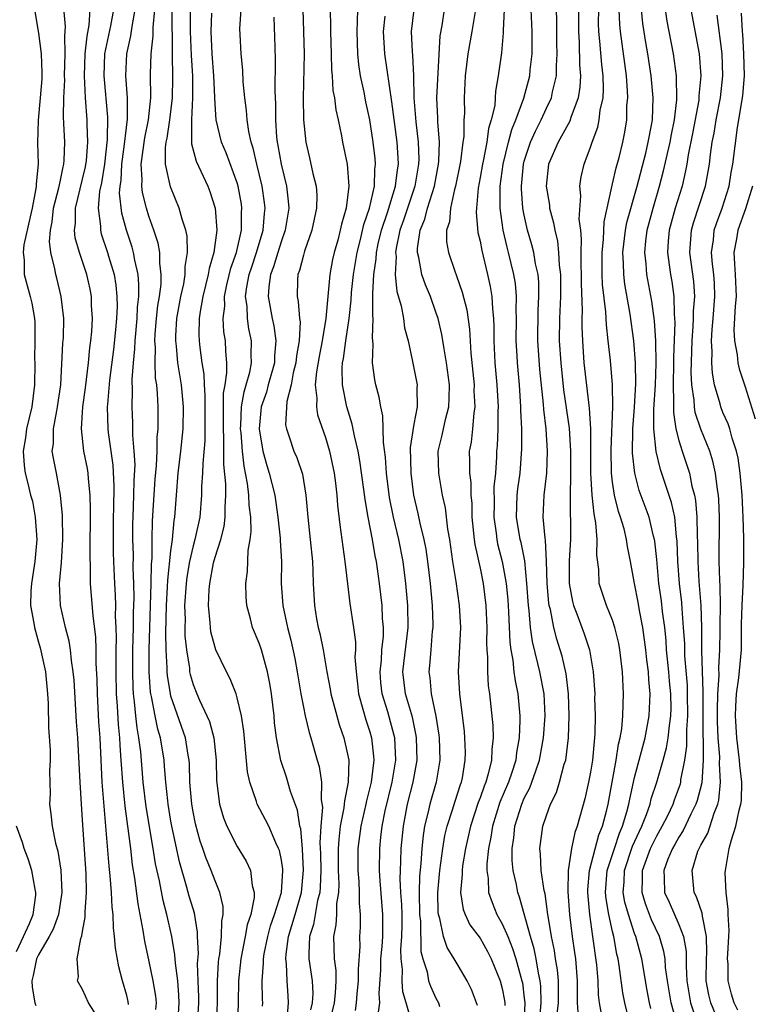
# Model space of a CAD drawing. Units: inches. Extents: x 2619000 to 2622000, y 1488000 to 1491000.
# Drawn here: x 2619461 to 2619528, y 1488607 to 1488696 of the extents above; entities that cross this region are included whole.
import ezdxf

# ---------------------------------------------------------------- set-up
doc = ezdxf.new("R2010")
doc.units = ezdxf.units.IN
doc.header["$MEASUREMENT"] = 0
doc.layers.add('LD26191488_2ft', color=168, linetype='Continuous')

msp = doc.modelspace()

# ---------------------------------------------------------------- linework, layer by layer
at = {"layer": 'LD26191488_2ft'}
for points, elevation in [([(2619468.495, 1488605.505), (2619467.533, 1488607), (2619467, 1488608.207), (2619466.539, 1488609), (2619466.631, 1488609.369), (2619466.499, 1488611), (2619466.832, 1488612.832), (2619466.937, 1488613.063), (2619467, 1488613.481), (2619467.243, 1488614.756), (2619467.226, 1488615.226), (2619467.355, 1488617), (2619467.307, 1488618.693), (2619467, 1488623.572), (2619466.895, 1488625), (2619466.772, 1488627), (2619466.564, 1488631), (2619466.459, 1488632.459), (2619466.225, 1488636.225), (2619466.151, 1488637), (2619465.982, 1488638.018), (2619465.89, 1488639), (2619465.778, 1488639.778), (2619465.456, 1488641), (2619465.009, 1488643.009), (2619464.915, 1488645), (2619465.1, 1488646.899), (2619465.222, 1488649), (2619465.169, 1488651.169), (2619465.003, 1488653), (2619464.622, 1488655), (2619464.348, 1488656.348), (2619464.254, 1488657), (2619464.349, 1488657.651), (2619464.356, 1488659), (2619464.651, 1488660.651), (2619464.735, 1488661), (2619465.013, 1488663.013), (2619465.218, 1488666.782), (2619465.255, 1488667.255), (2619465.286, 1488669), (2619465.069, 1488671), (2619464.666, 1488672.666), (2619464.573, 1488673), (2619464.497, 1488673.502), (2619464.124, 1488675), (2619463.997, 1488675.997), (2619464.077, 1488677), (2619464.237, 1488677.763), (2619464.37, 1488679), (2619464.859, 1488680.859), (2619464.895, 1488681.105), (2619465, 1488681.53), (2619465.245, 1488682.755), (2619465.31, 1488683), (2619465.341, 1488683.341), (2619465.381, 1488685), (2619465.312, 1488686.687), (2619465.274, 1488687.274), (2619465.306, 1488689), (2619465.38, 1488690.621), (2619465.365, 1488691), (2619465.41, 1488693), (2619465.377, 1488694.623), (2619465.421, 1488695), (2619465.451, 1488695.451), (2619465.126, 1488699.126)], 8576), ([(2619462.627, 1488697), (2619463, 1488694.875), (2619463.252, 1488693), (2619463.313, 1488691.312), (2619463.291, 1488690.709), (2619463.167, 1488689), (2619462.971, 1488686.971), (2619462.922, 1488684.922), (2619462.961, 1488683), (2619462.797, 1488681.203), (2619462.799, 1488681), (2619462.773, 1488680.773), (2619462.423, 1488679), (2619462.235, 1488678.235), (2619461.67, 1488675.67), (2619461.606, 1488675), (2619461.696, 1488674.304), (2619461.714, 1488673), (2619462.258, 1488671), (2619462.405, 1488670.405), (2619462.631, 1488669), (2619462.668, 1488668.668), (2619462.679, 1488667), (2619462.652, 1488665.348), (2619462.67, 1488665), (2619462.652, 1488663), (2619462.392, 1488661), (2619461.909, 1488659), (2619461.814, 1488658.186), (2619461.6, 1488657), (2619461.695, 1488655.695), (2619461.784, 1488655), (2619462.051, 1488654.051), (2619462.29, 1488653), (2619462.451, 1488652.452), (2619462.7, 1488651), (2619462.85, 1488649), (2619462.683, 1488647), (2619462.609, 1488646.609), (2619462.357, 1488645), (2619462.304, 1488644.304), (2619462.283, 1488643), (2619462.588, 1488641.412), (2619462.652, 1488641), (2619463, 1488639.694), (2619463.167, 1488639.167), (2619463.625, 1488637), (2619463.822, 1488635), (2619463.875, 1488634.125), (2619463.921, 1488631.921), (2619464.062, 1488629.938), (2619464.074, 1488629), (2619464.007, 1488628.006), (2619464.056, 1488625.944), (2619463.999, 1488625), (2619464.132, 1488624.132), (2619464.253, 1488623), (2619464.544, 1488621.456), (2619464.759, 1488620.759), (2619465.018, 1488619.018), (2619465.114, 1488617), (2619464.804, 1488615), (2619464.336, 1488613.664), (2619463.98, 1488613), (2619463, 1488611.348), (2619462.829, 1488611), (2619462.52, 1488609.48), (2619462.389, 1488609), (2619462.418, 1488608.419), (2619462.675, 1488607), (2619462.756, 1488606.756)], 8574), ([(2619471.161, 1488606.839), (2619471.131, 1488607.132), (2619471, 1488607.665), (2619470.615, 1488609), (2619470.279, 1488610.279), (2619469.972, 1488611.972), (2619469.893, 1488613), (2619469.785, 1488613.785), (2619469.752, 1488615), (2619469.664, 1488615.664), (2619469.608, 1488617), (2619469.495, 1488618.505), (2619469.389, 1488619.389), (2619469.11, 1488623), (2619468.774, 1488627), (2619468.577, 1488631), (2619468.477, 1488632.477), (2619468.337, 1488635), (2619468.311, 1488636.311), (2619468.224, 1488637.776), (2619468.22, 1488639), (2619468.181, 1488640.181), (2619467.945, 1488642.055), (2619467.723, 1488645), (2619467.723, 1488646.277), (2619467.678, 1488647.678), (2619467.713, 1488651.713), (2619467.684, 1488653), (2619467.527, 1488654.473), (2619467.495, 1488655), (2619467.427, 1488655.427), (2619467.117, 1488657), (2619466.894, 1488659), (2619467.028, 1488661), (2619467.259, 1488662.741), (2619467.528, 1488665), (2619467.657, 1488666.343), (2619467.756, 1488667), (2619467.835, 1488667.835), (2619467.887, 1488669), (2619467.813, 1488670.187), (2619467.802, 1488671), (2619467.674, 1488671.673), (2619467.393, 1488673), (2619466.721, 1488675), (2619466.331, 1488676.331), (2619466.255, 1488677), (2619466.34, 1488677.66), (2619466.346, 1488679), (2619467, 1488681.631), (2619467.258, 1488682.743), (2619467.339, 1488683.339), (2619467.467, 1488685), (2619467.397, 1488686.603), (2619467.403, 1488687), (2619467.265, 1488689), (2619467.177, 1488691), (2619467.24, 1488693), (2619467.397, 1488694.603), (2619467.58, 1488695.58), (2619467.678, 1488697)], 8578), ([(2619469.807, 1488697), (2619469.522, 1488695.522), (2619468.996, 1488693), (2619468.931, 1488691), (2619469.262, 1488687.262), (2619469.235, 1488685.235), (2619468.969, 1488683), (2619468.704, 1488681.296), (2619468.535, 1488680.535), (2619468.414, 1488679), (2619468.613, 1488677.387), (2619468.611, 1488677), (2619468.693, 1488676.693), (2619469.253, 1488675), (2619469.345, 1488674.655), (2619469.851, 1488673), (2619470.017, 1488672.017), (2619470.109, 1488671), (2619470.119, 1488670.119), (2619470.067, 1488669), (2619469.983, 1488667.983), (2619469.795, 1488666.205), (2619469.434, 1488663.434), (2619469.244, 1488661.244), (2619469.237, 1488661), (2619469.289, 1488659), (2619469.319, 1488658.681), (2619469.728, 1488655.729), (2619469.824, 1488653.824), (2619469.798, 1488651.798), (2619469.767, 1488651), (2619469.756, 1488649), (2619469.774, 1488647.773), (2619469.802, 1488647), (2619469.879, 1488645), (2619469.942, 1488643.942), (2619469.963, 1488643), (2619469.957, 1488642.043), (2619470.013, 1488641), (2619470.038, 1488640.038), (2619470.011, 1488639), (2619470.013, 1488638.013), (2619469.993, 1488637), (2619470.032, 1488635), (2619470.12, 1488633.88), (2619470.209, 1488632.209), (2619470.334, 1488631), (2619470.362, 1488630.362), (2619470.469, 1488629), (2619470.597, 1488627), (2619470.815, 1488624.815), (2619471.329, 1488621), (2619471.499, 1488619.499), (2619471.696, 1488618.304), (2619471.987, 1488615.987), (2619472.456, 1488613.544), (2619472.593, 1488612.593), (2619473, 1488610.759), (2619473.367, 1488609), (2619473.595, 1488607.595), (2619473.649, 1488607), (2619473.609, 1488606.391)], 8580), ([(2619475.612, 1488605), (2619475.73, 1488607), (2619475.71, 1488607.71), (2619475.61, 1488609), (2619475.402, 1488610.598), (2619475.366, 1488611.366), (2619475.08, 1488613), (2619474.629, 1488615), (2619474.281, 1488616.28), (2619473.953, 1488618.047), (2619473.61, 1488619.61), (2619473.395, 1488621), (2619472.756, 1488624.756), (2619472.489, 1488627), (2619472.261, 1488629.739), (2619472.099, 1488631), (2619471.925, 1488631.925), (2619471.816, 1488633), (2619471.71, 1488634.29), (2619471.606, 1488635), (2619471.565, 1488635.565), (2619471.534, 1488637), (2619471.561, 1488639), (2619471.615, 1488641), (2619471.62, 1488642.379), (2619471.663, 1488643.663), (2619471.637, 1488645), (2619471.589, 1488646.411), (2619471.599, 1488647.599), (2619471.552, 1488649), (2619471.555, 1488650.445), (2619471.563, 1488651), (2619471.646, 1488653), (2619471.671, 1488654.33), (2619471.744, 1488655.744), (2619471.679, 1488657), (2619471.555, 1488658.445), (2619471.551, 1488659.551), (2619471.474, 1488661), (2619471.516, 1488662.484), (2619471.481, 1488663.481), (2619471.601, 1488665), (2619471.737, 1488666.263), (2619471.75, 1488667), (2619471.932, 1488669), (2619471.975, 1488670.025), (2619472.078, 1488671), (2619472.1, 1488672.101), (2619472.019, 1488673), (2619471.719, 1488674.281), (2619471.613, 1488675), (2619471.481, 1488675.481), (2619470.979, 1488677), (2619470.563, 1488678.563), (2619470.35, 1488680.35), (2619470.393, 1488681), (2619470.478, 1488681.522), (2619470.545, 1488683), (2619470.804, 1488684.804), (2619471.073, 1488687.073), (2619471.07, 1488689), (2619470.924, 1488691), (2619471.001, 1488693), (2619471.377, 1488694.623), (2619471.477, 1488695.477), (2619471.773, 1488697)], 8582), ([(2619477.396, 1488605), (2619477.515, 1488607), (2619477.517, 1488607.517), (2619477.479, 1488609), (2619477.419, 1488610.581), (2619477.485, 1488611.485), (2619477.41, 1488613), (2619477.415, 1488613.415), (2619477.126, 1488615.126), (2619477, 1488615.509), (2619476.664, 1488616.664), (2619476.418, 1488617.582), (2619475.77, 1488619.77), (2619475.084, 1488623), (2619475, 1488623.469), (2619474.741, 1488625), (2619474.704, 1488625.296), (2619474.53, 1488627), (2619474.428, 1488628.428), (2619474.372, 1488629), (2619474.047, 1488631), (2619473.805, 1488631.806), (2619473.563, 1488633), (2619473.241, 1488634.759), (2619473.179, 1488635), (2619473.154, 1488635.154), (2619473.013, 1488637), (2619473.012, 1488639.012), (2619473.212, 1488645), (2619473.239, 1488646.761), (2619473.296, 1488647.296), (2619473.296, 1488649), (2619473.322, 1488650.678), (2619473.562, 1488654.438), (2619473.679, 1488655.679), (2619473.739, 1488657), (2619473.75, 1488658.25), (2619473.83, 1488659), (2619473.852, 1488659.852), (2619473.832, 1488661), (2619473.783, 1488662.216), (2619473.713, 1488663), (2619473.613, 1488663.613), (2619473.569, 1488665), (2619473.597, 1488666.403), (2619473.55, 1488667), (2619473.584, 1488667.584), (2619473.705, 1488669), (2619473.824, 1488670.176), (2619473.958, 1488671), (2619474.105, 1488672.105), (2619474.125, 1488673), (2619473.99, 1488674.01), (2619473.987, 1488675), (2619473.839, 1488675.839), (2619473.461, 1488677), (2619473, 1488678.27), (2619472.777, 1488679), (2619472.423, 1488680.423), (2619472.356, 1488681), (2619472.392, 1488681.608), (2619472.314, 1488683), (2619472.634, 1488685.366), (2619472.969, 1488687), (2619473.176, 1488689), (2619473.158, 1488691.158), (2619473.197, 1488693), (2619473.379, 1488694.621), (2619473.378, 1488695.378), (2619473.528, 1488697)], 8584), ([(2619479.126, 1488605), (2619479.215, 1488607), (2619479.225, 1488609), (2619479.31, 1488610.69), (2619479.341, 1488611), (2619479.419, 1488611.419), (2619479.583, 1488613), (2619479.599, 1488614.401), (2619479.724, 1488615), (2619479.724, 1488615.724), (2619479.422, 1488617), (2619479, 1488618.044), (2619478.652, 1488619), (2619478.167, 1488620.168), (2619477.896, 1488621), (2619477.655, 1488621.655), (2619477.223, 1488623.223), (2619477, 1488624.319), (2619476.878, 1488625), (2619476.719, 1488627), (2619476.667, 1488628.668), (2619476.641, 1488629), (2619476.559, 1488629.441), (2619476.317, 1488631), (2619475, 1488634.793), (2619474.947, 1488635), (2619474.674, 1488636.674), (2619474.649, 1488637), (2619474.649, 1488637.351), (2619474.553, 1488639), (2619474.539, 1488640.539), (2619474.602, 1488643), (2619474.701, 1488644.701), (2619474.715, 1488645.286), (2619475, 1488647.962), (2619475.138, 1488649), (2619475.287, 1488650.713), (2619475.346, 1488651), (2619475.489, 1488653), (2619475.658, 1488655), (2619475.899, 1488657), (2619476.099, 1488659), (2619476.128, 1488661), (2619475.95, 1488663), (2619475.637, 1488665), (2619475.499, 1488666.501), (2619475.434, 1488667), (2619475.444, 1488667.444), (2619475.54, 1488669), (2619475.89, 1488671), (2619476.154, 1488672.154), (2619476.284, 1488673), (2619476.283, 1488673.717), (2619476.494, 1488675), (2619476.456, 1488676.456), (2619476.337, 1488677), (2619476.001, 1488677.999), (2619475.754, 1488679), (2619474.952, 1488680.953), (2619474.512, 1488683), (2619474.501, 1488684.501), (2619474.573, 1488685), (2619474.65, 1488685.351), (2619474.898, 1488687), (2619475.151, 1488689), (2619475.178, 1488690.822), (2619475.128, 1488693), (2619475.116, 1488697)], 8586), ([(2619476.727, 1488697.273), (2619476.752, 1488695), (2619476.845, 1488692.845), (2619476.949, 1488691), (2619476.966, 1488689), (2619476.847, 1488687), (2619476.87, 1488685.13), (2619476.846, 1488685), (2619476.847, 1488684.847), (2619477.273, 1488683.273), (2619478.332, 1488681), (2619478.518, 1488680.518), (2619478.998, 1488679), (2619479.15, 1488677), (2619478.893, 1488675), (2619478.455, 1488673.545), (2619478.382, 1488673), (2619477.888, 1488671), (2619477.635, 1488669.635), (2619477.559, 1488669), (2619477.527, 1488667.527), (2619477.554, 1488667), (2619477.613, 1488666.387), (2619477.807, 1488665), (2619477.977, 1488663.977), (2619477.994, 1488663), (2619478.071, 1488662.071), (2619478.055, 1488660.056), (2619478.074, 1488657.926), (2619477.875, 1488655.876), (2619477.861, 1488655), (2619477.778, 1488653.778), (2619477.776, 1488653), (2619477.606, 1488651), (2619477.171, 1488649), (2619477, 1488648.407), (2619476.68, 1488647), (2619476.432, 1488645.568), (2619476.369, 1488645), (2619476.241, 1488643), (2619476.274, 1488641.726), (2619476.255, 1488641), (2619476.263, 1488640.263), (2619476.395, 1488639), (2619476.666, 1488637.334), (2619476.693, 1488637), (2619476.744, 1488636.744), (2619477, 1488635.844), (2619477.335, 1488635), (2619477.584, 1488634.416), (2619478.261, 1488633), (2619478.48, 1488632.48), (2619478.876, 1488631), (2619479.091, 1488629), (2619479.136, 1488627.136), (2619479.391, 1488625), (2619479.757, 1488623.757), (2619480.055, 1488623), (2619481, 1488621.176), (2619481.826, 1488619.826), (2619482.206, 1488619), (2619482.354, 1488617.646), (2619482.534, 1488617), (2619482.534, 1488616.534), (2619482.222, 1488615), (2619481.916, 1488614.084), (2619481.731, 1488613), (2619481.32, 1488611), (2619481.113, 1488609), (2619481.093, 1488607), (2619481.031, 1488605)], 8588), ([(2619485.515, 1488605.515), (2619485.654, 1488607), (2619485.626, 1488607.626), (2619485.534, 1488609), (2619485.468, 1488610.532), (2619485.402, 1488611), (2619485.423, 1488611.423), (2619485.652, 1488613), (2619486.255, 1488615), (2619486.833, 1488617), (2619487.016, 1488619.016), (2619486.923, 1488620.923), (2619486.757, 1488622.757), (2619486.687, 1488623), (2619486.47, 1488624.47), (2619485.841, 1488626.159), (2619485.452, 1488627.452), (2619484.95, 1488628.95), (2619484.561, 1488631), (2619484.389, 1488632.389), (2619484.344, 1488633), (2619484.102, 1488635), (2619483.946, 1488635.946), (2619483.739, 1488637), (2619483.191, 1488639), (2619483, 1488639.599), (2619482.401, 1488641), (2619482.218, 1488641.782), (2619481.871, 1488643), (2619481.804, 1488643.804), (2619481.783, 1488645), (2619481.928, 1488646.073), (2619481.997, 1488647.998), (2619482.179, 1488649), (2619482.278, 1488649.722), (2619482.23, 1488651), (2619482.082, 1488652.083), (2619482.06, 1488653), (2619481.937, 1488654.063), (2619481.622, 1488655.622), (2619481.48, 1488657), (2619481.353, 1488658.647), (2619481.313, 1488659), (2619481.339, 1488659.339), (2619481.39, 1488661), (2619481.626, 1488662.374), (2619481.822, 1488663), (2619482.139, 1488664.139), (2619482.3, 1488665), (2619482.28, 1488665.72), (2619482.306, 1488667), (2619482.062, 1488668.062), (2619481.921, 1488669), (2619481.888, 1488670.112), (2619481.762, 1488671), (2619481.88, 1488671.88), (2619482.099, 1488673), (2619482.313, 1488673.687), (2619482.754, 1488675), (2619483.352, 1488677), (2619483.465, 1488678.535), (2619483.526, 1488679), (2619483.48, 1488679.48), (2619483.262, 1488681), (2619482.773, 1488683), (2619482.451, 1488684.452), (2619482.268, 1488685), (2619482.049, 1488685.952), (2619481.895, 1488687), (2619481.843, 1488687.843), (2619481.684, 1488689), (2619481.548, 1488690.452), (2619481.497, 1488691.497), (2619481.351, 1488693), (2619481.254, 1488694.746), (2619481.244, 1488695.244), (2619481.354, 1488697)], 8592), ([(2619486.93, 1488697), (2619487.052, 1488693), (2619486.969, 1488689), (2619487.001, 1488687.001), (2619487.21, 1488685), (2619487.56, 1488683.56), (2619487.848, 1488682.152), (2619488.141, 1488681), (2619488.198, 1488680.198), (2619488.187, 1488679), (2619487.773, 1488677), (2619487.103, 1488675.103), (2619487, 1488674.753), (2619486.654, 1488673.346), (2619486.507, 1488673), (2619486.471, 1488672.471), (2619486.421, 1488671), (2619486.534, 1488670.534), (2619486.644, 1488669), (2619486.693, 1488668.693), (2619486.614, 1488667), (2619486.37, 1488665.63), (2619486.317, 1488665), (2619486.078, 1488664.078), (2619485.881, 1488663), (2619485.486, 1488661.486), (2619485.385, 1488659.385), (2619485.459, 1488659), (2619485.722, 1488658.278), (2619486.136, 1488657), (2619486.402, 1488656.401), (2619486.908, 1488654.909), (2619487.223, 1488653), (2619487.389, 1488651), (2619487.618, 1488649), (2619487.821, 1488647), (2619487.865, 1488646.135), (2619487.881, 1488645), (2619487.993, 1488643), (2619488.19, 1488641.811), (2619488.344, 1488641), (2619488.478, 1488640.478), (2619488.776, 1488639), (2619489.132, 1488637), (2619489.432, 1488635.432), (2619489.493, 1488635), (2619490.018, 1488633), (2619490.237, 1488632.236), (2619490.671, 1488631), (2619491, 1488629.548), (2619491.1, 1488629), (2619491.059, 1488627), (2619490.704, 1488625.296), (2619490.703, 1488625), (2619490.673, 1488624.673), (2619490.337, 1488623), (2619490.194, 1488621.806), (2619490.15, 1488621), (2619490.16, 1488619), (2619490.202, 1488617.797), (2619490.174, 1488617), (2619490.002, 1488616.002), (2619489.98, 1488615), (2619489.935, 1488614.065), (2619489.709, 1488613), (2619489.777, 1488611), (2619489.926, 1488609.926), (2619489.94, 1488609), (2619489.878, 1488607.878), (2619489.774, 1488607), (2619488.814, 1488603)], 8596), ([(2619489.422, 1488697), (2619489.447, 1488695.447), (2619489.44, 1488695), (2619489.51, 1488693), (2619489.542, 1488691.542), (2619489.594, 1488691), (2619489.671, 1488689.671), (2619489.798, 1488689), (2619489.921, 1488687.921), (2619490.136, 1488687), (2619490.441, 1488685.559), (2619490.538, 1488685), (2619490.957, 1488683), (2619491.111, 1488681), (2619490.865, 1488679), (2619490.44, 1488677.56), (2619490.333, 1488677), (2619490.101, 1488676.101), (2619489.789, 1488675), (2619489.644, 1488674.356), (2619489.396, 1488673), (2619489.204, 1488671), (2619489.041, 1488669), (2619488.702, 1488667), (2619488.42, 1488665.58), (2619488.172, 1488664.172), (2619488.075, 1488663), (2619488.222, 1488661.778), (2619488.169, 1488661), (2619488.283, 1488660.283), (2619489, 1488658.219), (2619489.358, 1488657), (2619489.776, 1488655), (2619489.905, 1488654.095), (2619490.029, 1488653), (2619490.095, 1488652.095), (2619490.311, 1488650.311), (2619490.755, 1488647), (2619490.976, 1488644.976), (2619491.199, 1488643.199), (2619491.536, 1488641), (2619491.713, 1488639.712), (2619491.706, 1488639), (2619491.668, 1488638.332), (2619491.762, 1488637), (2619491.899, 1488635.899), (2619491.985, 1488635), (2619492.385, 1488633.615), (2619492.642, 1488632.642), (2619493, 1488631.57), (2619493.164, 1488631), (2619493.351, 1488629.351), (2619493.368, 1488629), (2619493.13, 1488627), (2619492.7, 1488625.3), (2619492.648, 1488625), (2619492.192, 1488623), (2619491.931, 1488621), (2619491.928, 1488619), (2619492.013, 1488617.987), (2619492.056, 1488617), (2619492.035, 1488616.035), (2619492.137, 1488615), (2619492.131, 1488613.869), (2619492.082, 1488613), (2619492.102, 1488612.102), (2619491.956, 1488610.044), (2619491.971, 1488609), (2619491.829, 1488607.829), (2619491.761, 1488607), (2619491.677, 1488606.322)], 8598), ([(2619493.745, 1488605.745), (2619493.915, 1488607), (2619493.849, 1488607.849), (2619493.997, 1488610.003), (2619494.019, 1488611), (2619494.119, 1488612.119), (2619494.176, 1488613), (2619494.197, 1488614.197), (2619494.201, 1488615), (2619493.943, 1488618.057), (2619493.884, 1488619), (2619493.911, 1488621), (2619494.013, 1488622.014), (2619494.14, 1488623), (2619494.414, 1488624.414), (2619495.032, 1488627), (2619495.361, 1488629), (2619495.277, 1488631), (2619495.231, 1488631.231), (2619494.644, 1488633.356), (2619494.134, 1488635), (2619494.023, 1488636.023), (2619493.94, 1488637), (2619494.06, 1488638.06), (2619494.103, 1488639), (2619494.24, 1488640.24), (2619494.246, 1488641), (2619494.171, 1488641.829), (2619494.133, 1488643), (2619493.896, 1488645), (2619493.612, 1488647), (2619493.497, 1488647.497), (2619493.247, 1488649), (2619492.876, 1488651), (2619492.597, 1488652.597), (2619492.484, 1488653.516), (2619492.108, 1488656.108), (2619491.943, 1488657), (2619491.613, 1488658.387), (2619491.427, 1488659.427), (2619490.926, 1488661), (2619490.523, 1488663), (2619490.505, 1488664.505), (2619490.546, 1488665), (2619490.628, 1488665.372), (2619490.847, 1488667), (2619491.148, 1488669), (2619491.326, 1488670.673), (2619491.349, 1488671.35), (2619491.534, 1488673), (2619491.868, 1488675), (2619492.168, 1488676.168), (2619492.468, 1488677.533), (2619492.988, 1488679), (2619493.441, 1488681), (2619493.479, 1488682.521), (2619493.541, 1488683), (2619493.502, 1488683.501), (2619493.329, 1488685), (2619493.017, 1488687.018), (2619492.647, 1488688.647), (2619492.491, 1488689.509), (2619492.168, 1488691), (2619492.015, 1488692.015), (2619491.927, 1488693), (2619491.854, 1488695), (2619491.907, 1488695.907), (2619491.924, 1488697)], 8600), ([(2619497.003, 1488697), (2619496.764, 1488695), (2619496.842, 1488693.159), (2619496.87, 1488692.87), (2619496.975, 1488691), (2619497.012, 1488689), (2619497.173, 1488686.827), (2619497.391, 1488685), (2619497.444, 1488683.444), (2619497.435, 1488683), (2619497.099, 1488681), (2619496.069, 1488677.931), (2619495.734, 1488677), (2619495.388, 1488675.388), (2619495.339, 1488675), (2619495.385, 1488674.615), (2619495.309, 1488673), (2619495.464, 1488671.464), (2619495.852, 1488670.148), (2619496.064, 1488669), (2619496.167, 1488668.167), (2619496.473, 1488667), (2619496.891, 1488665.109), (2619497.295, 1488663), (2619497.277, 1488662.724), (2619497.304, 1488661), (2619497, 1488659.437), (2619496.671, 1488657.329), (2619496.713, 1488655), (2619496.954, 1488653), (2619497.352, 1488651.352), (2619497.527, 1488650.473), (2619497.916, 1488649), (2619498.098, 1488648.098), (2619498.25, 1488647), (2619498.464, 1488645), (2619498.652, 1488643), (2619498.711, 1488641.289), (2619498.714, 1488641), (2619498.67, 1488640.669), (2619498.529, 1488639), (2619498.426, 1488637.574), (2619498.352, 1488637), (2619498.437, 1488636.437), (2619498.574, 1488635), (2619498.987, 1488632.987), (2619499.26, 1488631.26), (2619499.288, 1488631), (2619499.346, 1488629), (2619499.025, 1488627), (2619498.45, 1488625), (2619498.299, 1488624.299), (2619497.966, 1488623), (2619497.83, 1488622.17), (2619497.713, 1488621), (2619497.631, 1488619.631), (2619497.519, 1488618.481), (2619497.491, 1488617), (2619497.526, 1488615), (2619497.594, 1488614.406), (2619497.643, 1488611.643), (2619497.805, 1488611), (2619498.193, 1488609.807), (2619498.342, 1488609), (2619498.5, 1488608.5), (2619499, 1488607.415), (2619499.224, 1488607), (2619499.324, 1488606.676)], 8604), ([(2619502.755, 1488606.755), (2619502.682, 1488607), (2619502.227, 1488608.227), (2619501.843, 1488609), (2619501, 1488610.392), (2619500.649, 1488611), (2619500.004, 1488612.004), (2619499.689, 1488613), (2619499.367, 1488614.632), (2619499.237, 1488615), (2619499.207, 1488615.207), (2619499.176, 1488617), (2619499.354, 1488619), (2619499.62, 1488621), (2619499.82, 1488622.18), (2619500.01, 1488623), (2619500.501, 1488624.501), (2619500.731, 1488625.269), (2619501.217, 1488626.783), (2619501.302, 1488627), (2619501.392, 1488627.392), (2619501.658, 1488629), (2619501.673, 1488629.673), (2619501.63, 1488631), (2619501.579, 1488631.579), (2619501.151, 1488635), (2619501.055, 1488637), (2619501.241, 1488641), (2619501.132, 1488643), (2619500.828, 1488645.172), (2619500.54, 1488647), (2619500.253, 1488649), (2619500.078, 1488649.922), (2619499.858, 1488651.858), (2619499.607, 1488653), (2619499.257, 1488655), (2619499.2, 1488657), (2619499.55, 1488658.45), (2619499.856, 1488659.856), (2619500.166, 1488661), (2619500.208, 1488661.792), (2619500.215, 1488663), (2619499.958, 1488665), (2619499.734, 1488666.266), (2619499.545, 1488667.545), (2619499.197, 1488669), (2619499, 1488669.594), (2619498.497, 1488671), (2619498.05, 1488672.05), (2619497.738, 1488673), (2619497.464, 1488674.536), (2619497.338, 1488675), (2619497.339, 1488675.338), (2619497.578, 1488677), (2619498, 1488678), (2619498.233, 1488679), (2619498.856, 1488681), (2619499.243, 1488683), (2619499.271, 1488683.271), (2619499.313, 1488685), (2619499.159, 1488686.841), (2619499.16, 1488687.16), (2619499.09, 1488689), (2619499.391, 1488694.609), (2619499.563, 1488695.563), (2619499.787, 1488697)], 8606), ([(2619502.634, 1488697.366), (2619502.24, 1488695), (2619501.883, 1488693), (2619501.657, 1488691), (2619501.562, 1488689), (2619501.574, 1488687.575), (2619501.532, 1488687), (2619501.514, 1488685.514), (2619501.438, 1488685), (2619501.227, 1488683.227), (2619500.785, 1488681), (2619500.685, 1488680.685), (2619500.326, 1488679), (2619500.237, 1488677.763), (2619499.97, 1488677), (2619499.97, 1488675.97), (2619500.132, 1488675), (2619500.714, 1488673.286), (2619500.871, 1488672.871), (2619501.386, 1488671.386), (2619501.788, 1488669.789), (2619502.038, 1488668.038), (2619502.148, 1488665.853), (2619502.449, 1488663), (2619502.446, 1488662.446), (2619502.536, 1488661), (2619502.432, 1488660.432), (2619502.316, 1488659), (2619502.185, 1488657.815), (2619502.024, 1488657), (2619502.055, 1488656.055), (2619502.036, 1488655), (2619502.153, 1488654.152), (2619502.162, 1488653), (2619502.237, 1488652.237), (2619502.254, 1488651), (2619502.458, 1488649), (2619502.52, 1488648.521), (2619503, 1488646.38), (2619503.286, 1488645), (2619503.53, 1488643), (2619503.601, 1488641), (2619503.578, 1488639.578), (2619503.604, 1488639), (2619503.668, 1488638.332), (2619503.663, 1488637), (2619503.739, 1488635.739), (2619503.848, 1488635), (2619504.144, 1488632.144), (2619504.181, 1488631), (2619504.056, 1488629.943), (2619504.037, 1488629), (2619503.744, 1488627.744), (2619503.513, 1488627), (2619503.359, 1488626.642), (2619503, 1488625.57), (2619502.84, 1488625.161), (2619502.12, 1488623), (2619501.674, 1488621), (2619501.419, 1488619.42), (2619501.371, 1488619), (2619501.381, 1488618.619), (2619501.238, 1488617), (2619501.474, 1488615.474), (2619501.65, 1488615), (2619502.078, 1488614.078), (2619503, 1488612.858), (2619503.664, 1488611.664), (2619504.004, 1488611), (2619504.815, 1488609), (2619505, 1488608.305), (2619505.213, 1488607.213), (2619505.238, 1488607), (2619505.228, 1488606.772)], 8608), ([(2619505.178, 1488697), (2619505.095, 1488695.095), (2619505.099, 1488694.901), (2619504.926, 1488693.074), (2619504.651, 1488691), (2619504.404, 1488689.596), (2619504.376, 1488689), (2619504.321, 1488688.321), (2619504.014, 1488687), (2619503.765, 1488686.235), (2619503.601, 1488685), (2619503.267, 1488683.267), (2619503.203, 1488683), (2619503, 1488681.785), (2619502.819, 1488680.819), (2619502.633, 1488678.633), (2619502.808, 1488676.809), (2619503, 1488676.028), (2619503.159, 1488675.16), (2619503.685, 1488673), (2619503.917, 1488671.916), (2619504.066, 1488671), (2619504.113, 1488669.887), (2619504.218, 1488669), (2619504.252, 1488668.251), (2619504.245, 1488667), (2619504.327, 1488665), (2619504.508, 1488663), (2619504.632, 1488661), (2619504.606, 1488660.606), (2619504.601, 1488659), (2619504.543, 1488657.457), (2619504.496, 1488657), (2619504.488, 1488656.488), (2619504.382, 1488655), (2619504.246, 1488653.754), (2619504.261, 1488652.261), (2619504.236, 1488651), (2619504.449, 1488649.551), (2619504.504, 1488649), (2619504.584, 1488648.585), (2619504.996, 1488647), (2619505.366, 1488645), (2619505.505, 1488643.505), (2619505.578, 1488642.422), (2619505.679, 1488639.679), (2619505.773, 1488639), (2619505.962, 1488638.038), (2619506.066, 1488637), (2619506.174, 1488636.174), (2619506.419, 1488635), (2619506.59, 1488633), (2619506.602, 1488632.602), (2619506.54, 1488631), (2619506.303, 1488629.697), (2619506.234, 1488629), (2619505.875, 1488627.875), (2619505.572, 1488627), (2619504.803, 1488625.196), (2619504.116, 1488623), (2619503.98, 1488622.02), (2619503.762, 1488621), (2619503.613, 1488619.613), (2619503.618, 1488619), (2619503.734, 1488618.266), (2619503.775, 1488617), (2619504.083, 1488616.083), (2619504.526, 1488615), (2619505, 1488614.169), (2619505.501, 1488613), (2619505.936, 1488611.936), (2619506.235, 1488611), (2619506.795, 1488609), (2619506.828, 1488608.828), (2619507, 1488607.423), (2619507.043, 1488607), (2619506.957, 1488604.957)], 8610), ([(2619508.411, 1488605.589), (2619508.534, 1488607), (2619508.51, 1488608.51), (2619508.456, 1488609), (2619508.296, 1488609.704), (2619508.081, 1488611), (2619507.895, 1488611.895), (2619507.556, 1488613), (2619506.574, 1488616.574), (2619506.413, 1488617), (2619506.286, 1488617.714), (2619505.998, 1488619), (2619505.902, 1488619.901), (2619505.894, 1488621), (2619506.048, 1488621.952), (2619506.146, 1488623), (2619506.768, 1488625), (2619507, 1488625.549), (2619507.508, 1488626.492), (2619507.696, 1488627), (2619508.039, 1488628.039), (2619508.395, 1488629), (2619508.751, 1488631), (2619508.884, 1488633), (2619508.789, 1488635), (2619508.404, 1488637), (2619508.237, 1488637.763), (2619507.736, 1488639.735), (2619507.567, 1488641), (2619507.446, 1488642.554), (2619507.379, 1488643), (2619507.247, 1488645), (2619507.038, 1488647.038), (2619506.707, 1488648.708), (2619506.63, 1488649), (2619506.297, 1488651), (2619506.353, 1488653), (2619506.415, 1488653.584), (2619506.631, 1488655), (2619506.795, 1488657.205), (2619506.769, 1488659), (2619506.694, 1488660.694), (2619506.695, 1488661), (2619506.564, 1488663), (2619506.388, 1488665), (2619506.365, 1488665.635), (2619506.282, 1488667), (2619506.296, 1488669), (2619506.27, 1488669.73), (2619506.3, 1488671), (2619506.194, 1488672.194), (2619506.07, 1488673), (2619505.586, 1488675), (2619505.458, 1488675.458), (2619505.104, 1488677), (2619504.821, 1488679), (2619504.81, 1488680.81), (2619504.824, 1488681), (2619505.088, 1488683), (2619505.571, 1488685), (2619505.87, 1488686.13), (2619506.242, 1488687), (2619506.96, 1488688.959), (2619507.491, 1488691), (2619507.538, 1488691.538), (2619507.707, 1488693), (2619507.716, 1488695), (2619507.621, 1488697)], 8612), ([(2619509.994, 1488605.994), (2619510.088, 1488607), (2619510.108, 1488608.108), (2619510.092, 1488609), (2619510.006, 1488610.006), (2619509.841, 1488611), (2619509.737, 1488611.736), (2619509.457, 1488613), (2619509.407, 1488613.407), (2619509.133, 1488615), (2619508.883, 1488616.883), (2619508.809, 1488617.191), (2619508.545, 1488619), (2619508.472, 1488620.472), (2619508.409, 1488621), (2619508.677, 1488623), (2619509, 1488623.976), (2619509.381, 1488625), (2619509.924, 1488626.076), (2619510.196, 1488627), (2619510.62, 1488628.62), (2619510.751, 1488629), (2619511.011, 1488631), (2619511.08, 1488633), (2619511.014, 1488635.014), (2619510.799, 1488636.799), (2619510.428, 1488638.428), (2619510.262, 1488639), (2619509.95, 1488639.95), (2619509.68, 1488641), (2619509.367, 1488642.633), (2619509.264, 1488643), (2619509.229, 1488643.229), (2619509.083, 1488645), (2619509.029, 1488647.029), (2619508.921, 1488648.921), (2619508.883, 1488649.117), (2619508.722, 1488651), (2619508.805, 1488653), (2619509.051, 1488655), (2619509.12, 1488657), (2619508.982, 1488659), (2619508.767, 1488660.768), (2619508.741, 1488661.259), (2619508.401, 1488664.4), (2619508.221, 1488667), (2619508.256, 1488669.744), (2619508.331, 1488671), (2619508.316, 1488672.315), (2619508.254, 1488673), (2619508.032, 1488673.967), (2619507.864, 1488675), (2619507.696, 1488675.697), (2619507.305, 1488677), (2619507, 1488678.379), (2619506.884, 1488679), (2619506.756, 1488680.756), (2619506.754, 1488681), (2619506.93, 1488683), (2619507, 1488683.266), (2619507.559, 1488685), (2619508.007, 1488685.993), (2619508.524, 1488687), (2619509, 1488688.051), (2619509.455, 1488689), (2619509.556, 1488689.556), (2619509.918, 1488691), (2619509.91, 1488691.91), (2619509.989, 1488693), (2619509.965, 1488693.965), (2619509.96, 1488695.96), (2619509.915, 1488697)], 8614), ([(2619511.917, 1488697), (2619511.91, 1488695), (2619511.974, 1488694.026), (2619512.005, 1488692.005), (2619512.1, 1488691), (2619512.043, 1488689.957), (2619511.881, 1488689), (2619511.213, 1488687.213), (2619511.114, 1488686.886), (2619510.061, 1488685), (2619509.19, 1488683), (2619508.991, 1488681), (2619509.273, 1488679.273), (2619509.299, 1488679), (2619509.663, 1488677.663), (2619509.756, 1488677), (2619510.013, 1488676.013), (2619510.111, 1488675), (2619510.169, 1488673.831), (2619510.284, 1488673), (2619510.283, 1488671), (2619510.191, 1488669), (2619510.174, 1488667), (2619510.299, 1488665), (2619510.559, 1488662.559), (2619511.063, 1488659.063), (2619511.196, 1488657), (2619511.203, 1488654.797), (2619511.155, 1488653), (2619511.156, 1488651.156), (2619511.184, 1488650.816), (2619511.182, 1488649), (2619511.07, 1488647.07), (2619511.053, 1488645), (2619511.363, 1488643.363), (2619511.459, 1488643), (2619511.765, 1488642.235), (2619512.438, 1488640.438), (2619512.911, 1488639), (2619513.25, 1488637), (2619513.38, 1488635), (2619513.377, 1488634.624), (2619513.423, 1488633), (2619513.404, 1488631.404), (2619513.373, 1488631), (2619513.319, 1488630.681), (2619513.175, 1488629), (2619513, 1488627.904), (2619512.828, 1488627), (2619512.498, 1488625.502), (2619511.798, 1488623), (2619511.566, 1488622.434), (2619511.27, 1488621), (2619510.982, 1488619), (2619510.944, 1488617.056), (2619511.093, 1488615), (2619511.34, 1488613), (2619511.558, 1488611.558), (2619511.628, 1488611), (2619511.805, 1488609), (2619511.78, 1488607.78), (2619511.805, 1488607), (2619511.853, 1488606.147)], 8616), ([(2619513.99, 1488606.01), (2619513.82, 1488607), (2619513.731, 1488607.731), (2619513.688, 1488609), (2619513.565, 1488610.435), (2619513.223, 1488613), (2619512.927, 1488615), (2619512.744, 1488617), (2619512.747, 1488617.253), (2619512.914, 1488619), (2619513.766, 1488622.234), (2619514.089, 1488623), (2619514.481, 1488624.481), (2619514.593, 1488625), (2619515.333, 1488629), (2619515.547, 1488630.453), (2619515.693, 1488631), (2619515.837, 1488631.837), (2619515.935, 1488633), (2619515.944, 1488634.056), (2619515.996, 1488635), (2619515.895, 1488637), (2619515.659, 1488639), (2619515.562, 1488639.562), (2619515.215, 1488641), (2619515, 1488641.664), (2619514.46, 1488643), (2619513.8, 1488645), (2619513.744, 1488646.256), (2619513.56, 1488647.56), (2619513.603, 1488649), (2619513.495, 1488650.505), (2619513.32, 1488651.32), (2619513.158, 1488653), (2619513.044, 1488655), (2619513.019, 1488659.019), (2619512.897, 1488660.897), (2619512.433, 1488665), (2619512.292, 1488667), (2619512.239, 1488668.239), (2619512.244, 1488669), (2619512.274, 1488669.726), (2619512.182, 1488672.182), (2619512.188, 1488673), (2619512.152, 1488673.848), (2619512.147, 1488675), (2619512.193, 1488676.193), (2619512.114, 1488677), (2619511.988, 1488678.012), (2619512.138, 1488680.138), (2619512.042, 1488681), (2619512.155, 1488681.845), (2619512.414, 1488683), (2619513, 1488684.527), (2619513.152, 1488685), (2619513.659, 1488686.341), (2619513.788, 1488687), (2619513.883, 1488687.883), (2619514.135, 1488689), (2619514.182, 1488689.818), (2619514.154, 1488691), (2619514.024, 1488692.024), (2619513.858, 1488694.142), (2619513.765, 1488695), (2619513.734, 1488695.733), (2619513.74, 1488697)], 8618), ([(2619516.462, 1488605.539), (2619516.1, 1488607), (2619515.925, 1488607.925), (2619515.61, 1488610.39), (2619515.508, 1488611), (2619515.4, 1488611.4), (2619515.115, 1488613), (2619515, 1488613.462), (2619514.665, 1488615), (2619514.417, 1488616.417), (2619514.368, 1488617), (2619514.52, 1488619), (2619515.164, 1488621), (2619515.627, 1488622.373), (2619515.907, 1488623), (2619516.305, 1488624.305), (2619516.477, 1488625), (2619516.551, 1488625.449), (2619517, 1488627.431), (2619517.95, 1488631), (2619518.319, 1488633), (2619518.398, 1488635), (2619518.275, 1488636.274), (2619518.239, 1488637), (2619518.096, 1488638.096), (2619518.006, 1488639), (2619517.734, 1488641), (2619517.437, 1488642.563), (2619517.314, 1488643.314), (2619516.986, 1488645), (2619516.632, 1488647), (2619516.355, 1488648.355), (2619516.275, 1488649), (2619516.039, 1488649.961), (2619515.729, 1488651), (2619515.536, 1488651.536), (2619515.18, 1488653), (2619515, 1488654.171), (2619514.899, 1488655), (2619514.861, 1488657.139), (2619515.013, 1488661), (2619514.986, 1488663), (2619514.807, 1488665.193), (2619514.611, 1488667), (2619514.437, 1488668.437), (2619514.388, 1488669.612), (2619514.098, 1488672.098), (2619514.065, 1488673), (2619514.042, 1488675), (2619514.166, 1488676.165), (2619514.234, 1488677.766), (2619514.94, 1488680.94), (2619514.953, 1488681.047), (2619515, 1488681.205), (2619515.327, 1488682.673), (2619515.585, 1488683.585), (2619515.926, 1488685), (2619516.103, 1488685.897), (2619516.282, 1488687), (2619516.303, 1488688.303), (2619516.37, 1488689), (2619516.354, 1488689.646), (2619516.248, 1488691), (2619515.714, 1488695), (2619515.646, 1488695.646), (2619515.584, 1488697)], 8620), ([(2619518.477, 1488606.477), (2619518.358, 1488607), (2619518.135, 1488608.135), (2619517.664, 1488611), (2619517.113, 1488613), (2619517, 1488613.281), (2619516.427, 1488615), (2619516.113, 1488616.113), (2619515.969, 1488617), (2619516.041, 1488617.959), (2619516.072, 1488619), (2619516.8, 1488621.2), (2619517.637, 1488623), (2619518.07, 1488624.07), (2619518.397, 1488625), (2619518.509, 1488625.491), (2619518.996, 1488627), (2619519.575, 1488629), (2619519.881, 1488630.119), (2619520.03, 1488631), (2619520.144, 1488632.144), (2619520.277, 1488633), (2619520.297, 1488633.703), (2619520.278, 1488635), (2619520.16, 1488636.16), (2619520.099, 1488637), (2619519.898, 1488639), (2619519.84, 1488639.84), (2619519.718, 1488641), (2619519.527, 1488642.473), (2619519.425, 1488643.425), (2619519.204, 1488645), (2619519, 1488647.161), (2619518.821, 1488648.821), (2619518.791, 1488649), (2619518.707, 1488649.293), (2619518.305, 1488651), (2619517.422, 1488653.422), (2619517.004, 1488655.004), (2619516.818, 1488656.818), (2619516.844, 1488659), (2619516.985, 1488660.985), (2619517.1, 1488663.1), (2619517.086, 1488665), (2619516.925, 1488667), (2619516.592, 1488669.408), (2619516.117, 1488672.117), (2619516.019, 1488673), (2619516, 1488674), (2619515.935, 1488675), (2619516.168, 1488677), (2619516.297, 1488677.703), (2619517.212, 1488681), (2619517.997, 1488683.997), (2619518.236, 1488685), (2619518.532, 1488686.532), (2619518.602, 1488687), (2619518.666, 1488689), (2619518.491, 1488691), (2619518.187, 1488693), (2619518.007, 1488694.007), (2619517.742, 1488695.742), (2619517.607, 1488697)], 8622), ([(2619520.826, 1488605.174), (2619520.297, 1488607), (2619519.962, 1488609), (2619519.808, 1488610.192), (2619519.76, 1488611), (2619519.655, 1488611.655), (2619519.259, 1488613), (2619518.526, 1488614.526), (2619517.973, 1488615.973), (2619517.668, 1488617), (2619517.714, 1488618.286), (2619517.704, 1488619), (2619518.439, 1488621), (2619519, 1488622.147), (2619519.491, 1488623), (2619519.992, 1488623.992), (2619520.478, 1488625), (2619520.607, 1488625.394), (2619521.144, 1488626.856), (2619521.18, 1488627), (2619521.196, 1488627.196), (2619521.542, 1488629), (2619521.729, 1488630.271), (2619521.734, 1488631.734), (2619521.823, 1488633), (2619521.8, 1488635), (2619521.777, 1488635.776), (2619521.552, 1488638.448), (2619521.532, 1488639.532), (2619521.438, 1488641), (2619521.296, 1488642.705), (2619521.267, 1488643.267), (2619521.063, 1488645), (2619520.902, 1488647), (2619520.839, 1488648.838), (2619520.785, 1488649.215), (2619520.624, 1488651), (2619520.346, 1488652.346), (2619519.337, 1488655.336), (2619518.945, 1488656.945), (2619518.745, 1488659), (2619518.749, 1488660.75), (2619518.873, 1488663), (2619518.941, 1488664.941), (2619518.904, 1488667), (2619518.793, 1488668.793), (2619518.565, 1488670.565), (2619518.109, 1488673), (2619518.039, 1488673.961), (2619517.912, 1488675), (2619518.008, 1488676.008), (2619518.132, 1488677), (2619518.67, 1488679), (2619519.257, 1488681), (2619519.619, 1488682.381), (2619519.965, 1488683.964), (2619520.216, 1488685), (2619520.33, 1488685.67), (2619520.615, 1488687), (2619520.825, 1488688.825), (2619520.792, 1488691), (2619520.518, 1488693), (2619519.945, 1488695.945), (2619519.78, 1488697)], 8624), ([(2619522.074, 1488697), (2619522.833, 1488693), (2619522.979, 1488691), (2619522.819, 1488689.181), (2619522.821, 1488689), (2619522.798, 1488688.798), (2619522.241, 1488685.759), (2619521.848, 1488683.848), (2619521.725, 1488683), (2619521.617, 1488682.383), (2619521.291, 1488681), (2619520.676, 1488679), (2619520.117, 1488677), (2619520.027, 1488676.026), (2619519.965, 1488675), (2619520.138, 1488673.861), (2619520.248, 1488673), (2619520.369, 1488672.369), (2619520.554, 1488671), (2619520.567, 1488669.433), (2619520.615, 1488669), (2619520.636, 1488668.636), (2619520.517, 1488665.483), (2619520.523, 1488665), (2619520.483, 1488663), (2619520.531, 1488661.468), (2619520.507, 1488661), (2619520.506, 1488660.506), (2619520.74, 1488659), (2619521, 1488657.952), (2619521.295, 1488657), (2619521.73, 1488655.73), (2619521.953, 1488655), (2619522.191, 1488653.809), (2619522.417, 1488653), (2619522.516, 1488652.516), (2619522.642, 1488651), (2619522.66, 1488649.34), (2619522.696, 1488648.696), (2619522.709, 1488647), (2619522.827, 1488645.173), (2619522.997, 1488643), (2619523.052, 1488641), (2619523.061, 1488638.939), (2619523.179, 1488635.179), (2619523.162, 1488634.838), (2619523.183, 1488631.183), (2619523.209, 1488630.791), (2619523.194, 1488629), (2619523.069, 1488626.931), (2619522.669, 1488625.331), (2619522.554, 1488625), (2619522.091, 1488624.091), (2619521.394, 1488622.606), (2619521, 1488622.015), (2619520.644, 1488621.356), (2619520.432, 1488621), (2619520.007, 1488620.007), (2619519.632, 1488619), (2619519.676, 1488618.324), (2619519.699, 1488617), (2619520.115, 1488616.115), (2619521, 1488614.094), (2619521.437, 1488613), (2619521.667, 1488611.667), (2619521.665, 1488610.335), (2619521.733, 1488609), (2619522.067, 1488607), (2619522.6, 1488605.401)], 8626), ([(2619483.29, 1488606.71), (2619483.318, 1488607), (2619483.298, 1488607.298), (2619483.26, 1488609), (2619483.392, 1488610.608), (2619483.377, 1488611), (2619483.449, 1488611.448), (2619483.764, 1488613), (2619484.023, 1488613.977), (2619484.386, 1488615), (2619485.009, 1488617), (2619485.13, 1488619), (2619485.123, 1488619.123), (2619485, 1488619.932), (2619484.819, 1488620.819), (2619484.747, 1488621), (2619484.495, 1488621.505), (2619483.852, 1488623), (2619483.578, 1488623.578), (2619482.821, 1488625), (2619482.762, 1488625.238), (2619482.152, 1488627), (2619481.937, 1488627.938), (2619481.611, 1488631.61), (2619481.393, 1488633), (2619481, 1488634.647), (2619480.892, 1488635), (2619480.374, 1488636.374), (2619480.039, 1488637), (2619479.078, 1488639), (2619479, 1488639.203), (2619478.625, 1488640.626), (2619478.572, 1488641), (2619478.554, 1488641.446), (2619478.399, 1488643), (2619478.463, 1488644.463), (2619478.51, 1488645), (2619478.858, 1488646.858), (2619479, 1488647.388), (2619479.518, 1488649), (2619479.828, 1488650.172), (2619479.922, 1488651), (2619479.899, 1488651.899), (2619479.974, 1488653), (2619479.977, 1488654.023), (2619479.79, 1488655.79), (2619479.803, 1488658.197), (2619479.748, 1488659), (2619479.769, 1488659.769), (2619479.753, 1488661), (2619479.763, 1488662.237), (2619479.904, 1488663), (2619480.074, 1488664.074), (2619480.055, 1488665), (2619479.957, 1488666.043), (2619479.928, 1488667), (2619479.794, 1488667.794), (2619479.735, 1488669), (2619479.872, 1488670.128), (2619479.849, 1488671), (2619480.074, 1488672.074), (2619480.426, 1488673.574), (2619480.929, 1488675), (2619481.387, 1488677), (2619481.398, 1488678.602), (2619481.429, 1488679), (2619481.377, 1488679.376), (2619481.084, 1488681), (2619481, 1488681.299), (2619480.011, 1488684.012), (2619479.592, 1488685), (2619479.108, 1488687), (2619479, 1488688.44), (2619478.876, 1488691), (2619478.741, 1488693), (2619478.644, 1488695), (2619478.688, 1488696.688)], 8590), ([(2619484.31, 1488696.309), (2619484.398, 1488693.601), (2619484.451, 1488692.451), (2619484.408, 1488689.592), (2619484.464, 1488688.464), (2619484.458, 1488687), (2619484.558, 1488685.442), (2619484.612, 1488685), (2619484.682, 1488684.682), (2619484.974, 1488683), (2619485.47, 1488681), (2619485.629, 1488679.629), (2619485.664, 1488679), (2619485.356, 1488677), (2619485, 1488676.04), (2619484.675, 1488675), (2619484.298, 1488673.703), (2619484.028, 1488673), (2619483.864, 1488671.863), (2619483.815, 1488671), (2619484.177, 1488669), (2619484.332, 1488668.332), (2619484.513, 1488667), (2619484.382, 1488665.618), (2619484.371, 1488665), (2619483.814, 1488663), (2619483.651, 1488662.349), (2619483.181, 1488661), (2619482.983, 1488659), (2619483.312, 1488657), (2619483.68, 1488655.68), (2619483.9, 1488655), (2619484.397, 1488653), (2619484.681, 1488651), (2619484.886, 1488649.114), (2619484.888, 1488648.888), (2619485.007, 1488647), (2619484.987, 1488645), (2619485.122, 1488643), (2619485.541, 1488641), (2619485.849, 1488639.849), (2619486.208, 1488638.208), (2619486.434, 1488637), (2619486.769, 1488635), (2619487, 1488633.784), (2619487.166, 1488633), (2619487.504, 1488631.504), (2619487.67, 1488631), (2619488.23, 1488629), (2619488.411, 1488628.411), (2619488.623, 1488627), (2619488.613, 1488625.387), (2619488.726, 1488624.726), (2619488.584, 1488623), (2619488.493, 1488621.506), (2619488.547, 1488620.547), (2619488.561, 1488619), (2619488.513, 1488617.487), (2619488.473, 1488617), (2619488.286, 1488616.286), (2619487.909, 1488614.09), (2619487.557, 1488613), (2619487.483, 1488611.483), (2619487.503, 1488611), (2619487.795, 1488609), (2619487.844, 1488607.844), (2619487.799, 1488607), (2619487.642, 1488606.358)], 8594), ([(2619496.806, 1488605.194), (2619496.314, 1488607), (2619496.015, 1488608.015), (2619495.944, 1488609), (2619495.969, 1488610.03), (2619495.851, 1488611), (2619495.833, 1488611.833), (2619495.923, 1488613), (2619495.938, 1488614.062), (2619495.928, 1488615), (2619495.912, 1488615.912), (2619495.834, 1488617), (2619495.77, 1488618.23), (2619495.786, 1488619), (2619495.834, 1488619.834), (2619495.858, 1488621), (2619496.051, 1488623), (2619496.435, 1488625), (2619496.944, 1488627), (2619497.292, 1488629), (2619497.251, 1488631), (2619497.221, 1488631.222), (2619496.874, 1488632.874), (2619496.252, 1488635), (2619496.009, 1488637), (2619496.472, 1488641), (2619496.446, 1488643), (2619496.275, 1488645), (2619496.034, 1488647), (2619495.635, 1488649), (2619495.145, 1488651), (2619494.79, 1488652.79), (2619494.514, 1488655), (2619494.43, 1488656.43), (2619494.24, 1488657.76), (2619494.236, 1488659), (2619494.203, 1488660.203), (2619494.008, 1488661), (2619493.869, 1488661.869), (2619493.555, 1488663), (2619493.462, 1488663.461), (2619493.268, 1488665), (2619493.328, 1488666.672), (2619493.262, 1488667.262), (2619493.327, 1488669), (2619493.284, 1488669.284), (2619493.298, 1488671), (2619493.272, 1488671.272), (2619493.371, 1488673), (2619493.598, 1488674.402), (2619493.619, 1488675), (2619493.782, 1488675.782), (2619494.066, 1488677), (2619494.613, 1488678.613), (2619495.353, 1488681), (2619495.509, 1488682.491), (2619495.597, 1488683), (2619495.578, 1488683.578), (2619495.477, 1488685), (2619495, 1488688.654), (2619494.359, 1488693), (2619494.254, 1488695), (2619494.389, 1488696.389)], 8602), ([(2619524.79, 1488604.79), (2619523.897, 1488607), (2619523.73, 1488607.73), (2619523.484, 1488609), (2619523.499, 1488611), (2619523.531, 1488611.531), (2619523.52, 1488613), (2619523.14, 1488614.86), (2619523.118, 1488615.118), (2619522.614, 1488616.614), (2619522.404, 1488617), (2619522.21, 1488619), (2619522.734, 1488620.734), (2619522.841, 1488621), (2619522.905, 1488621.095), (2619523, 1488621.302), (2619523.618, 1488622.382), (2619524.193, 1488624.193), (2619524.532, 1488625), (2619524.628, 1488625.372), (2619524.779, 1488627), (2619524.683, 1488628.683), (2619524.705, 1488629.295), (2619524.565, 1488631), (2619524.495, 1488632.495), (2619524.489, 1488633.511), (2619524.53, 1488635), (2619524.648, 1488636.648), (2619524.625, 1488637.375), (2619524.712, 1488639), (2619524.754, 1488640.753), (2619524.745, 1488641.255), (2619524.778, 1488643), (2619524.754, 1488644.754), (2619524.714, 1488645.286), (2619524.667, 1488647), (2619524.68, 1488651), (2619524.615, 1488652.615), (2619524.58, 1488653), (2619524.49, 1488653.51), (2619524.326, 1488655), (2619524.089, 1488656.09), (2619523.804, 1488657), (2619523, 1488658.994), (2619522.495, 1488660.495), (2619522.418, 1488661), (2619522.394, 1488661.606), (2619522.18, 1488663), (2619522.121, 1488664.121), (2619522.194, 1488667), (2619522.308, 1488668.308), (2619522.337, 1488669), (2619522.332, 1488669.668), (2619522.439, 1488671), (2619522.351, 1488672.351), (2619521.998, 1488675), (2619522.134, 1488677), (2619522.326, 1488677.674), (2619523.408, 1488681), (2619523.659, 1488682.341), (2619523.765, 1488683), (2619523.859, 1488683.858), (2619524.025, 1488685), (2619524.193, 1488685.807), (2619524.384, 1488687), (2619524.773, 1488689), (2619524.999, 1488691), (2619524.932, 1488693), (2619524.481, 1488696.481)], 8628), ([(2619526.339, 1488606.339), (2619526.015, 1488607), (2619525.785, 1488607.785), (2619525.457, 1488609), (2619525.455, 1488610.545), (2619525.42, 1488611), (2619525.435, 1488611.435), (2619525.541, 1488613), (2619525.55, 1488613.55), (2619525.482, 1488615), (2619525.474, 1488615.474), (2619525.273, 1488617), (2619525.205, 1488618.795), (2619525.214, 1488619), (2619525.554, 1488621), (2619525.76, 1488621.76), (2619526.172, 1488623), (2619526.467, 1488624.467), (2619526.625, 1488625), (2619526.664, 1488625.336), (2619526.693, 1488627), (2619526.538, 1488628.538), (2619526.509, 1488629), (2619526.263, 1488631), (2619526.119, 1488633), (2619526.15, 1488633.85), (2619526.217, 1488635), (2619526.442, 1488636.441), (2619526.664, 1488639), (2619526.668, 1488640.669), (2619526.685, 1488641.315), (2619526.743, 1488643), (2619526.837, 1488644.836), (2619526.882, 1488646.882), (2619526.885, 1488649.115), (2619526.836, 1488651), (2619526.73, 1488653), (2619526.558, 1488655), (2619526.362, 1488656.362), (2619526.223, 1488657), (2619525.829, 1488658.171), (2619525.611, 1488659), (2619525.463, 1488659.463), (2619525, 1488660.492), (2619524.797, 1488661), (2619524.738, 1488661.262), (2619524.233, 1488663), (2619524.044, 1488664.044), (2619523.984, 1488665), (2619524.015, 1488665.985), (2619523.957, 1488667), (2619524.013, 1488668.013), (2619524.111, 1488669), (2619524.271, 1488671), (2619524.22, 1488672.22), (2619524.169, 1488673), (2619524.056, 1488673.944), (2619523.972, 1488675), (2619524.133, 1488676.133), (2619524.202, 1488677), (2619524.398, 1488677.602), (2619524.918, 1488679), (2619525.548, 1488681), (2619525.75, 1488682.25), (2619525.898, 1488683), (2619526.329, 1488686.329), (2619526.447, 1488687), (2619526.787, 1488689.213), (2619526.946, 1488691), (2619526.903, 1488693), (2619526.785, 1488694.785), (2619526.759, 1488695), (2619526.667, 1488696.666)], 8630), ([(2619527.678, 1488681), (2619527.043, 1488678.957), (2619526.336, 1488677), (2619526.213, 1488676.213), (2619525.993, 1488675), (2619526.04, 1488673.96), (2619526.118, 1488673), (2619526.19, 1488671), (2619526.112, 1488670.112), (2619525.992, 1488667.992), (2619526.038, 1488667), (2619526.294, 1488665.706), (2619526.35, 1488665), (2619526.46, 1488664.46), (2619527, 1488662.804), (2619527.912, 1488659.912)], 8632), ([(2619461, 1488611.648), (2619461.655, 1488613), (2619462.19, 1488614.19), (2619462.52, 1488615), (2619462.762, 1488616.762), (2619462.774, 1488617), (2619462.701, 1488617.299), (2619462.39, 1488619), (2619462.063, 1488620.063), (2619461.7, 1488621), (2619461.542, 1488621.542), (2619461.006, 1488623)], 8572)]:
    msp.add_lwpolyline(points, dxfattribs=dict(at, elevation=elevation))

doc.saveas('drawing.dxf')
